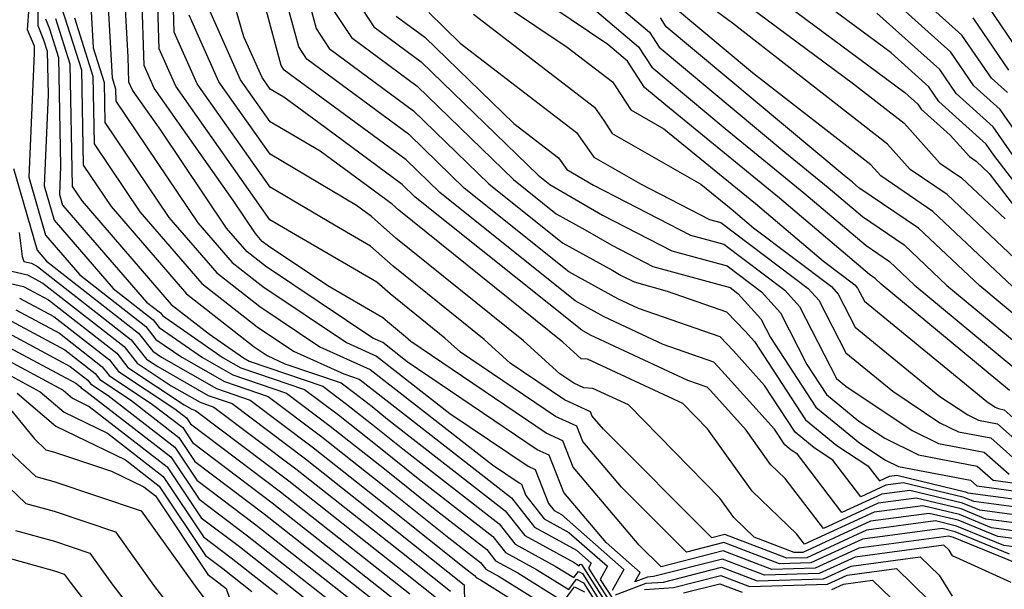
# Model space of a CAD drawing. Extents: x 2081422 to 2089624, y 2849913 to 2854827.
# Drawn here: x 2082170 to 2082247, y 2850307 to 2850352 of the extents above; entities that cross this region are included whole.
import ezdxf

# ---------------------------------------------------------------- set-up
doc = ezdxf.new("R2010")
doc.units = 0

msp = doc.modelspace()

# ---------------------------------------------------------------- linework, layer by layer
at = {"layer": 'Unknown_Line_Type', "color": 0}
for points in [[(2082169.55, 2850361.99, 3070), (2082170.45, 2850358.85, 3070), (2082170.59, 2850358.05, 3070), (2082170.44, 2850357.69, 3070), (2082170.42, 2850354.61, 3070), (2082170.17, 2850351.1, 3070), (2082170.71, 2850349.81, 3070), (2082170.71, 2850349.24, 3070), (2082170.29, 2850339.45, 3070), (2082171.62, 2850334.87, 3070), (2082174.33, 2850331.75, 3070), (2082179.53, 2850327.68, 3070), (2082180.33, 2850326.66, 3070), (2082182.38, 2850325.24, 3070), (2082185.74, 2850323.32, 3070), (2082189.19, 2850322.14, 3070), (2082193.42, 2850318.96, 3070), (2082198.7, 2850314.78, 3070), (2082203.45, 2850311, 3070), (2082205.94, 2850309.05, 3070), (2082206.36, 2850308.52, 3070), (2082207.4, 2850307.95, 3070), (2082212.08, 2850305.02, 3070)], [(2082247.69, 2850309.71, 3050), (2082243.39, 2850311.48, 3050), (2082242.37, 2850311.73, 3050), (2082236.09, 2850310.9, 3050), (2082232.01, 2850309.02, 3050), (2082229.52, 2850308.94, 3050), (2082225.15, 2850310.62, 3050), (2082222.18, 2850309.86, 3050), (2082217.05, 2850315, 3050), (2082214, 2850318.59, 3050), (2082213.53, 2850319.81, 3050), (2082211.85, 2850320.57, 3050), (2082204.36, 2850325.64, 3050), (2082203.13, 2850326.76, 3050), (2082198.82, 2850330.24, 3050), (2082197.75, 2850331.18, 3050), (2082191.02, 2850335.1, 3050), (2082189.32, 2850336.1, 3050), (2082181.89, 2850346.65, 3050), (2082180.58, 2850349.59, 3050), (2082180.34, 2850357.16, 3050)], [(2082212.22, 2850356.87, 3018), (2082219.27, 2850350.89, 3018), (2082220.03, 2850349.72, 3018), (2082229.94, 2850341.44, 3018), (2082233.37, 2850338.64, 3018), (2082236.08, 2850336.34, 3018), (2082239.36, 2850334.11, 3018), (2082242.74, 2850330.92, 3018), (2082248.37, 2850326.25, 3018)], [(2082171.04, 2850356.7, 3068), (2082171.01, 2850351.42, 3068), (2082171.46, 2850350.3, 3068), (2082171.74, 2850349.4, 3068), (2082171.81, 2850345.95, 3068), (2082171.5, 2850338.77, 3068), (2082172.29, 2850336.06, 3068), (2082176.96, 2850330.67, 3068), (2082180.1, 2850328.21, 3068), (2082180.59, 2850327.59, 3068), (2082184, 2850325.22, 3068), (2082186.39, 2850323.86, 3068), (2082190.63, 2850322.42, 3068), (2082194.07, 2850319.82, 3068), (2082198.37, 2850316.43, 3068), (2082202.24, 2850313.34, 3068), (2082206.43, 2850310.07, 3068), (2082207.13, 2850309.18, 3068), (2082208.88, 2850308.23, 3068), (2082212.49, 2850305.97, 3068), (2082213.36, 2850307.13, 3068), (2082214.15, 2850306.73, 3068)], [(2082248.82, 2850310.19, 3048), (2082247.22, 2850310.4, 3048), (2082243.51, 2850311.93, 3048), (2082241.85, 2850312.33, 3048), (2082236.4, 2850311.61, 3048), (2082231.69, 2850309.43, 3048), (2082230.1, 2850309.39, 3048), (2082225.22, 2850311.26, 3048), (2082224.18, 2850311, 3048), (2082215.63, 2850319.56, 3048), (2082214.76, 2850320.6, 3048), (2082214.62, 2850320.95, 3048), (2082212.57, 2850321.88, 3048), (2082208.28, 2850324.79, 3048), (2082206.23, 2850326.65, 3048), (2082199.04, 2850332.44, 3048), (2082197.26, 2850334.02, 3048), (2082194.41, 2850335.68, 3048), (2082189.33, 2850338.68, 3048), (2082183.59, 2850346.81, 3048), (2082181.77, 2850350.91, 3048), (2082181.6, 2850356.35, 3048)], [(2082247.51, 2850346.15, 3000), (2082246.25, 2850347.28, 3000), (2082243.93, 2850350.67, 3000), (2082237.79, 2850356.19, 3000)], [(2082247.82, 2850307.46, 3054), (2082243.19, 2850309.57, 3054), (2082242.91, 2850310.02, 3054), (2082242.51, 2850310.41, 3054), (2082235.49, 2850309.48, 3054), (2082232.67, 2850308.18, 3054), (2082228.34, 2850308.05, 3054), (2082225.02, 2850309.32, 3054), (2082219.58, 2850307.94, 3054), (2082219.12, 2850307.9, 3054), (2082218.12, 2850307.52, 3054), (2082218.54, 2850308.27, 3054), (2082215.84, 2850310.63, 3054), (2082212.5, 2850314.57, 3054), (2082211.35, 2850317.52, 3054), (2082210.42, 2850317.95, 3054), (2082200.16, 2850324.89, 3054), (2082198.23, 2850326.4, 3054), (2082197.44, 2850326.76, 3054), (2082188.98, 2850332.43, 3054), (2082187.53, 2850333.56, 3054), (2082185.9, 2850335.44, 3054), (2082180.7, 2850343.16, 3054), (2082178.48, 2850346.31, 3054), (2082178.2, 2850346.95, 3054), (2082178.13, 2850348.95, 3054), (2082177.73, 2850356.05, 3054)], [(2082247.69, 2850322.62, 3022), (2082237.56, 2850331.02, 3022), (2082237.09, 2850331.47, 3022), (2082236.63, 2850331.78, 3022), (2082229.54, 2850337.8, 3022), (2082220.56, 2850345.14, 3022), (2082218.89, 2850346.53, 3022), (2082217.54, 2850348.62, 3022), (2082215.99, 2850349.93, 3022), (2082207.38, 2850355.74, 3022)], [(2082250.74, 2850335.61, 3006), (2082246.45, 2850341.2, 3006), (2082245.84, 2850342.07, 3006), (2082242.1, 2850345.44, 3006), (2082241.32, 2850346.58, 3006), (2082238.33, 2850349.27, 3006), (2082229.58, 2850355.77, 3006)], [(2082249.71, 2850340.84, 3002), (2082246.95, 2850344.79, 3002), (2082244.87, 2850346.66, 3002), (2082243.06, 2850349.31, 3002), (2082236.12, 2850355.55, 3002)], [(2082176.42, 2850355.25, 3056), (2082176.87, 2850347.29, 3056), (2082177.14, 2850346.44, 3056), (2082177.15, 2850345.46, 3056), (2082183.62, 2850335.86, 3056), (2082186.33, 2850332.73, 3056), (2082188.76, 2850330.83, 3056), (2082195.36, 2850326.41, 3056), (2082197.73, 2850325.34, 3056), (2082203.52, 2850320.82, 3056), (2082209.7, 2850316.64, 3056), (2082210.26, 2850316.38, 3056), (2082211.3, 2850313.71, 3056), (2082211.74, 2850313.15, 3056), (2082212.33, 2850312.83, 3056), (2082217.25, 2850308.51, 3056), (2082216.33, 2850306.84, 3056)], [(2082205.19, 2850354.82, 3024), (2082212.78, 2850349.71, 3024), (2082216.35, 2850346.97, 3024), (2082216.62, 2850346.59, 3024), (2082217.79, 2850344.77, 3024), (2082220.4, 2850343.28, 3024), (2082227.63, 2850337.38, 3024), (2082232.99, 2850332.82, 3024), (2082235.48, 2850330.95, 3024), (2082235.69, 2850330.71, 3024), (2082236.23, 2850329.67, 3024), (2082245.9, 2850321.75, 3024), (2082246.56, 2850321.32, 3024), (2082246.82, 2850321.19, 3024), (2082247.27, 2850321.1, 3024), (2082248.69, 2850319.84, 3024)], [(2082224.89, 2850354.61, 3010), (2082235.37, 2850346.82, 3010), (2082239.36, 2850343.71, 3010), (2082242.19, 2850340.57, 3010), (2082243.9, 2850339.4, 3010), (2082247.33, 2850336.16, 3010)], [(2082227.24, 2850355.19, 3008), (2082239.43, 2850346.13, 3008), (2082240.45, 2850345.21, 3008), (2082240.71, 2850344.83, 3008), (2082243, 2850342.77, 3008), (2082244.52, 2850341.08, 3008), (2082245.04, 2850340.72, 3008), (2082246.08, 2850339.74, 3008), (2082250.31, 2850334.23, 3008)], [(2082175.1, 2850354.46, 3058), (2082175.38, 2850349.65, 3058), (2082176.24, 2850346.93, 3058), (2082176.3, 2850343.77, 3058), (2082181.34, 2850336.28, 3058), (2082185.13, 2850331.9, 3058), (2082188.53, 2850329.24, 3058), (2082193.27, 2850326.07, 3058), (2082197.23, 2850324.27, 3058), (2082206.88, 2850316.75, 3058), (2082208.98, 2850315.33, 3058), (2082209.17, 2850315.24, 3058), (2082209.52, 2850314.33, 3058), (2082210.97, 2850312.49, 3058), (2082212.91, 2850311.43, 3058), (2082215.97, 2850308.76, 3058), (2082215.39, 2850307.72, 3058), (2082216.37, 2850306.19, 3058)], [(2082248.16, 2850309.02, 3052), (2082243.27, 2850311.03, 3052), (2082242.88, 2850311.13, 3052), (2082235.79, 2850310.19, 3052), (2082232.34, 2850308.6, 3052), (2082228.93, 2850308.49, 3052), (2082225.09, 2850309.97, 3052), (2082220.18, 2850308.72, 3052), (2082218.47, 2850310.43, 3052), (2082213.25, 2850316.58, 3052), (2082212.44, 2850318.66, 3052), (2082211.13, 2850319.26, 3052), (2082200.44, 2850326.5, 3052), (2082200.03, 2850326.87, 3052), (2082198.59, 2850328.03, 3052), (2082198.24, 2850328.35, 3052), (2082193.9, 2850330.87, 3052), (2082189.21, 2850334.01, 3052), (2082188.72, 2850334.39, 3052), (2082188.18, 2850335.02, 3052), (2082186.45, 2850337.59, 3052), (2082180.18, 2850346.48, 3052), (2082179.39, 2850348.27, 3052), (2082179.21, 2850353.92, 3052)], [(2082249.28, 2850312.01, 3042), (2082245.8, 2850312.48, 3042), (2082243.86, 2850313.28, 3042), (2082240.32, 2850314.13, 3042), (2082237.31, 2850313.73, 3042), (2082232.99, 2850311.74, 3042), (2082229.98, 2850315.68, 3042), (2082228.83, 2850316.79, 3042), (2082226.89, 2850319.5, 3042), (2082224.08, 2850322.62, 3042), (2082223.83, 2850322.88, 3042), (2082222.3, 2850323.41, 3042), (2082214.63, 2850327, 3042), (2082213.93, 2850327.39, 3042), (2082200.78, 2850337.89, 3042), (2082199.76, 2850338.89, 3042), (2082193.18, 2850343.74, 3042), (2082190.42, 2850345.78, 3042), (2082189.35, 2850346.41, 3042), (2082188.71, 2850347.32, 3042), (2082187.27, 2850350.54, 3042), (2082186.26, 2850353.99, 3042)], [(2082249.44, 2850312.62, 3040), (2082245.33, 2850313.17, 3040), (2082243.97, 2850313.73, 3040), (2082239.81, 2850314.73, 3040), (2082237.61, 2850314.44, 3040), (2082234.46, 2850312.99, 3040), (2082230.96, 2850317.59, 3040), (2082230.46, 2850317.92, 3040), (2082229.96, 2850318.33, 3040), (2082229.14, 2850319.58, 3040), (2082224.99, 2850324.18, 3040), (2082224.34, 2850324.87, 3040), (2082220.35, 2850326.25, 3040), (2082215.7, 2850328.43, 3040), (2082213.42, 2850329.69, 3040), (2082202.72, 2850338.24, 3040), (2082200.06, 2850340.82, 3040), (2082190.45, 2850347.91, 3040), (2082190.21, 2850348.28, 3040), (2082188.74, 2850353.77, 3040)], [(2082249.6, 2850313.23, 3038), (2082244.86, 2850313.86, 3038), (2082244.09, 2850314.18, 3038), (2082239.3, 2850315.33, 3038), (2082237.92, 2850315.15, 3038), (2082235.94, 2850314.24, 3038), (2082233.73, 2850317.13, 3038), (2082232.26, 2850318.1, 3038), (2082230.78, 2850319.33, 3038), (2082228.35, 2850323.03, 3038), (2082225.91, 2850325.75, 3038), (2082224.84, 2850326.85, 3038), (2082218.41, 2850329.09, 3038), (2082216.78, 2850329.85, 3038), (2082212.92, 2850331.98, 3038), (2082204.66, 2850338.58, 3038), (2082200.35, 2850342.76, 3038), (2082192.22, 2850348.76, 3038), (2082191.59, 2850349.73, 3038), (2082190.45, 2850354, 3038)], [(2082192.15, 2850354.24, 3036), (2082192.97, 2850351.18, 3036), (2082193.99, 2850349.62, 3036), (2082200.65, 2850344.69, 3036), (2082206.6, 2850338.92, 3036), (2082212.42, 2850334.28, 3036), (2082216.37, 2850332.1, 3036), (2082217.03, 2850331.71, 3036), (2082218.05, 2850331.19, 3036), (2082220.66, 2850330.47, 3036), (2082225.35, 2850328.84, 3036), (2082226.82, 2850327.31, 3036), (2082227.57, 2850326.48, 3036), (2082231.59, 2850320.32, 3036), (2082234.06, 2850318.29, 3036), (2082236.51, 2850316.67, 3036), (2082237.41, 2850315.49, 3036), (2082238.22, 2850315.86, 3036), (2082238.78, 2850315.94, 3036), (2082244.2, 2850314.63, 3036), (2082244.39, 2850314.56, 3036), (2082249.75, 2850313.84, 3036)], [(2082195.73, 2850354.07, 3032), (2082197.52, 2850351.32, 3032), (2082201.25, 2850348.57, 3032), (2082210.48, 2850339.61, 3032), (2082211.41, 2850338.87, 3032), (2082212.04, 2850338.52, 3032), (2082215.57, 2850336.45, 3032), (2082221.03, 2850333.65, 3032), (2082225.39, 2850332.46, 3032), (2082228.1, 2850330.41, 3032), (2082229.6, 2850328.76, 3032), (2082231.69, 2850324.68, 3032), (2082233.23, 2850322.32, 3032), (2082235.8, 2850320.2, 3032), (2082237.83, 2850318.85, 3032), (2082240.5, 2850317.54, 3032), (2082245.14, 2850316.65, 3032), (2082246.38, 2850315.55, 3032), (2082250.06, 2850315.05, 3032)], [(2082213.04, 2850354.31, 3020), (2082218.41, 2850349.75, 3020), (2082219.46, 2850348.13, 3020), (2082225.25, 2850343.29, 3020), (2082231.46, 2850338.22, 3020), (2082236.36, 2850334.06, 3020), (2082238.22, 2850332.79, 3020), (2082240.15, 2850330.97, 3020), (2082248.03, 2850324.43, 3020)], [(2082248.58, 2850332.58, 3012), (2082242.77, 2850338.08, 3012), (2082239.85, 2850340.06, 3012), (2082238.05, 2850342.07, 3012), (2082225.82, 2850351.6, 3012), (2082222.55, 2850354.03, 3012)], [(2082249.13, 2850311.4, 3044), (2082246.27, 2850311.79, 3044), (2082243.74, 2850312.83, 3044), (2082240.83, 2850313.53, 3044), (2082237.01, 2850313.02, 3044), (2082231.51, 2850310.49, 3044), (2082230.88, 2850311.32, 3044), (2082227.38, 2850314.69, 3044), (2082223.86, 2850319.6, 3044), (2082221.9, 2850321.6, 3044), (2082214.38, 2850325.09, 3044), (2082213.87, 2850325.12, 3044), (2082212.43, 2850326.43, 3044), (2082199.49, 2850336.85, 3044), (2082198.96, 2850337.32, 3044), (2082193.28, 2850341.51, 3044), (2082189.34, 2850343.83, 3044), (2082187.01, 2850347.15, 3044), (2082184.15, 2850353.55, 3044)], [(2082172.88, 2850352.84, 3062), (2082174.44, 2850347.92, 3062), (2082174.58, 2850340.4, 3062), (2082176.78, 2850337.13, 3062), (2082182.74, 2850330.24, 3062), (2082188.08, 2850326.06, 3062), (2082189.11, 2850325.38, 3062), (2082190.51, 2850324.74, 3062), (2082194.93, 2850323.24, 3062), (2082196.02, 2850322.42, 3062), (2082197.38, 2850321.35, 3062), (2082198.6, 2850320.37, 3062), (2082207.89, 2850313.13, 3062), (2082209.43, 2850311.17, 3062), (2082213.32, 2850309.05, 3062), (2082213.72, 2850308.8, 3062), (2082213.81, 2850308.93, 3062), (2082213.9, 2850308.88, 3062), (2082216.03, 2850305.54, 3062)], [(2082248.97, 2850310.8, 3046), (2082246.75, 2850311.09, 3046), (2082243.62, 2850312.38, 3046), (2082241.34, 2850312.93, 3046), (2082236.7, 2850312.32, 3046), (2082231.36, 2850309.85, 3046), (2082230.69, 2850309.83, 3046), (2082227.52, 2850311.05, 3046), (2082225.92, 2850312.59, 3046), (2082224.81, 2850314.14, 3046), (2082217.61, 2850321.48, 3046), (2082214.81, 2850322.78, 3046), (2082214.09, 2850322.83, 3046), (2082213.29, 2850323.19, 3046), (2082212.2, 2850323.93, 3046), (2082209.33, 2850326.54, 3046), (2082199.26, 2850334.65, 3046), (2082197.33, 2850336.36, 3046), (2082196.14, 2850337.23, 3046), (2082189.34, 2850341.26, 3046), (2082185.3, 2850346.98, 3046), (2082182.96, 2850352.23, 3046)], [(2082194.35, 2850352.62, 3034), (2082195.75, 2850350.47, 3034), (2082200.95, 2850346.63, 3034), (2082208.54, 2850339.27, 3034), (2082211.91, 2850336.57, 3034), (2082214.2, 2850335.31, 3034), (2082216.3, 2850334.08, 3034), (2082219.54, 2850332.42, 3034), (2082225.64, 2850330.74, 3034), (2082226.25, 2850330.28, 3034), (2082228.07, 2850328.27, 3034), (2082228.82, 2850326.81, 3034), (2082232.41, 2850321.32, 3034), (2082235.86, 2850318.48, 3034), (2082237.89, 2850317.13, 3034), (2082238.92, 2850316.63, 3034), (2082244.61, 2850315.54, 3034), (2082245.11, 2850315.09, 3034), (2082249.91, 2850314.45, 3034)], [(2082201.85, 2850352.44, 3028), (2082204.33, 2850350.03, 3028), (2082213.51, 2850342.98, 3028), (2082214.7, 2850341.29, 3028), (2082214.87, 2850341.03, 3028), (2082218.57, 2850338.92, 3028), (2082224.01, 2850336.12, 3028), (2082224.9, 2850335.88, 3028), (2082231.79, 2850330.68, 3028), (2082232.64, 2850329.74, 3028), (2082234.76, 2850325.6, 3028), (2082238.47, 2850322.57, 3028), (2082242.19, 2850320.08, 3028), (2082243.66, 2850319.37, 3028), (2082246.21, 2850318.88, 3028), (2082248.91, 2850316.47, 3028)], [(2082205.38, 2850352.31, 3026), (2082214.93, 2850344.97, 3026), (2082215.66, 2850343.94, 3026), (2082216.33, 2850342.9, 3026), (2082223.33, 2850338.9, 3026), (2082225.71, 2850336.96, 3026), (2082227.47, 2850335.46, 3026), (2082233.63, 2850330.82, 3026), (2082234.17, 2850330.22, 3026), (2082235.49, 2850327.63, 3026), (2082242.19, 2850322.16, 3026), (2082244.38, 2850320.7, 3026), (2082245.24, 2850320.28, 3026), (2082246.74, 2850319.99, 3026), (2082250.18, 2850316.93, 3026)], [(2082247.92, 2850330.82, 3014), (2082241.63, 2850336.76, 3014), (2082237.52, 2850339.55, 3014), (2082236.74, 2850340.42, 3014), (2082227.41, 2850347.69, 3014), (2082221.17, 2850352.9, 3014)], [(2082248.08, 2850341.02, 3004), (2082246.4, 2850343.43, 3004), (2082243.48, 2850346.05, 3004), (2082242.19, 2850347.94, 3004), (2082237.22, 2850352.41, 3004)], [(2082248.95, 2850348.62, 2996), (2082246.05, 2850352.86, 2996)], [(2082171.61, 2850351.94, 3066), (2082171.93, 2850351.15, 3066), (2082172.64, 2850348.91, 3066), (2082172.8, 2850340.32, 3066), (2082172.71, 2850338.09, 3066), (2082172.95, 2850337.25, 3066), (2082179.59, 2850329.59, 3066), (2082180.68, 2850328.74, 3066), (2082180.84, 2850328.53, 3066), (2082185.62, 2850325.21, 3066), (2082187.03, 2850324.4, 3066), (2082192.06, 2850322.69, 3066), (2082194.72, 2850320.69, 3066), (2082198.04, 2850318.07, 3066), (2082201.02, 2850315.68, 3066), (2082206.92, 2850311.09, 3066), (2082207.9, 2850309.85, 3066), (2082210.36, 2850308.5, 3066), (2082212.9, 2850306.91, 3066), (2082213.51, 2850307.73, 3066), (2082214.06, 2850307.45, 3066), (2082215.7, 2850304.88, 3066)], [(2082172.41, 2850351.99, 3064), (2082173.54, 2850348.41, 3064), (2082173.72, 2850338.71, 3064), (2082174.5, 2850337.55, 3064), (2082181.54, 2850329.41, 3064), (2082184.55, 2850327.06, 3064), (2082187.23, 2850325.2, 3064), (2082187.67, 2850324.95, 3064), (2082193.5, 2850322.97, 3064), (2082195.37, 2850321.55, 3064), (2082197.71, 2850319.71, 3064), (2082199.81, 2850318.03, 3064), (2082207.4, 2850312.11, 3064), (2082208.66, 2850310.51, 3064), (2082211.84, 2850308.77, 3064), (2082213.31, 2850307.86, 3064), (2082213.66, 2850308.33, 3064), (2082213.98, 2850308.17, 3064), (2082215.86, 2850305.21, 3064)], [(2082173.89, 2850352.02, 3060), (2082175.34, 2850347.43, 3060), (2082175.44, 2850342.08, 3060), (2082179.06, 2850336.71, 3060), (2082183.94, 2850331.07, 3060), (2082188.31, 2850327.65, 3060), (2082191.19, 2850325.72, 3060), (2082195.14, 2850323.93, 3060), (2082196.37, 2850323.51, 3060), (2082196.67, 2850323.29, 3060), (2082197.05, 2850322.99, 3060), (2082197.39, 2850322.72, 3060), (2082208.37, 2850314.16, 3060), (2082210.2, 2850311.83, 3060), (2082213.5, 2850310.03, 3060), (2082214.68, 2850309, 3060), (2082214.46, 2850308.6, 3060), (2082216.2, 2850305.86, 3060)], [(2082199.28, 2850352.17, 3030), (2082201.55, 2850350.5, 3030), (2082208.58, 2850343.68, 3030), (2082212.1, 2850340.98, 3030), (2082212.75, 2850340.05, 3030), (2082214.85, 2850338.83, 3030), (2082222.52, 2850334.89, 3030), (2082225.14, 2850334.17, 3030), (2082229.94, 2850330.55, 3030), (2082231.12, 2850329.25, 3030), (2082234.03, 2850323.57, 3030), (2082234.76, 2850322.97, 3030), (2082240.01, 2850319.47, 3030), (2082242.08, 2850318.45, 3030), (2082245.67, 2850317.76, 3030), (2082247.65, 2850316.01, 3030)], [(2082248.7, 2850328.07, 3016), (2082245.33, 2850330.87, 3016), (2082240.49, 2850335.44, 3016), (2082235.8, 2850338.62, 3016), (2082235.29, 2850339.06, 3016), (2082234.64, 2850339.59, 3016), (2082220.6, 2850351.31, 3016), (2082220.14, 2850352.02, 3016)], [(2082247.64, 2850347.89, 2998), (2082244.8, 2850352.04, 2998)], [(2082169.08, 2850340.13, 3072), (2082170.96, 2850333.69, 3072), (2082171.7, 2850332.83, 3072), (2082178.96, 2850327.15, 3072), (2082180.08, 2850325.73, 3072), (2082180.77, 2850325.25, 3072), (2082185.1, 2850322.77, 3072), (2082187.76, 2850321.87, 3072), (2082192.77, 2850318.09, 3072), (2082199.04, 2850313.14, 3072), (2082204.66, 2850308.65, 3072), (2082205.46, 2850308.03, 3072), (2082205.59, 2850307.86, 3072), (2082205.93, 2850307.68, 3072), (2082211.67, 2850304.08, 3072)], [(2082169.54, 2850335.1, 3074), (2082169.76, 2850333.19, 3074), (2082169.91, 2850332.8, 3074), (2082170.51, 2850332.67, 3074), (2082170.98, 2850332.42, 3074), (2082178.38, 2850326.62, 3074), (2082179.59, 2850325.1, 3074), (2082180.47, 2850324.51, 3074), (2082184.46, 2850322.23, 3074), (2082186.33, 2850321.6, 3074), (2082192.12, 2850317.23, 3074), (2082199.37, 2850311.5, 3074), (2082204.65, 2850307.28, 3074), (2082204.68, 2850305.82, 3074)], [(2082168.62, 2850332.11, 3076), (2082170.2, 2850331.75, 3076), (2082171.41, 2850331.1, 3076), (2082177.81, 2850326.09, 3076), (2082178.85, 2850324.78, 3076), (2082181.52, 2850323, 3076), (2082183.81, 2850321.69, 3076), (2082184.89, 2850321.32, 3076), (2082191.47, 2850316.36, 3076), (2082199.7, 2850309.86, 3076), (2082203.56, 2850306.78, 3076)], [(2082167.34, 2850331.41, 3078), (2082169.88, 2850330.83, 3078), (2082171.84, 2850329.78, 3078), (2082177.24, 2850325.56, 3078), (2082178.11, 2850324.45, 3078), (2082182.56, 2850321.49, 3078), (2082183.17, 2850321.15, 3078), (2082183.46, 2850321.05, 3078), (2082190.81, 2850315.49, 3078), (2082200.03, 2850308.22, 3078), (2082202.47, 2850306.27, 3078)], [(2082169.57, 2850329.92, 3080), (2082172.28, 2850328.46, 3080), (2082176.66, 2850325.03, 3080), (2082177.38, 2850324.13, 3080), (2082181.82, 2850321.18, 3080), (2082182.74, 2850320.46, 3080), (2082183.05, 2850320, 3080), (2082190.16, 2850314.63, 3080), (2082200.36, 2850306.58, 3080)], [(2082169.26, 2850329, 3082), (2082172.71, 2850327.14, 3082), (2082176.09, 2850324.49, 3082), (2082176.64, 2850323.8, 3082), (2082180.06, 2850321.53, 3082), (2082182.44, 2850319.69, 3082), (2082183.22, 2850318.51, 3082), (2082189.51, 2850313.76, 3082), (2082200.03, 2850305.46, 3082)], [(2082168.94, 2850328.09, 3084), (2082173.14, 2850325.83, 3084), (2082175.52, 2850323.96, 3084), (2082175.9, 2850323.48, 3084), (2082178.31, 2850321.88, 3084), (2082182.13, 2850318.92, 3084), (2082183.39, 2850317.03, 3084), (2082188.86, 2850312.9, 3084), (2082198.01, 2850305.68, 3084)], [(2082168.63, 2850327.17, 3086), (2082173.57, 2850324.51, 3086), (2082174.94, 2850323.43, 3086), (2082175.17, 2850323.15, 3086), (2082176.55, 2850322.23, 3086), (2082181.82, 2850318.15, 3086), (2082183.56, 2850315.54, 3086), (2082188.21, 2850312.03, 3086), (2082195.99, 2850305.9, 3086)], [(2082168.31, 2850326.25, 3088), (2082174, 2850323.19, 3088), (2082174.37, 2850322.9, 3088), (2082174.43, 2850322.83, 3088), (2082174.8, 2850322.58, 3088), (2082181.51, 2850317.38, 3088), (2082183.73, 2850314.05, 3088), (2082187.56, 2850311.16, 3088), (2082193.96, 2850306.11, 3088)], [(2082168, 2850325.34, 3090), (2082173.01, 2850322.64, 3090), (2082173.74, 2850322.01, 3090), (2082175.07, 2850321.37, 3090), (2082181.21, 2850316.61, 3090), (2082183.9, 2850312.57, 3090), (2082186.91, 2850310.3, 3090), (2082191.94, 2850306.33, 3090)], [(2082167.68, 2850324.42, 3092), (2082171.19, 2850322.53, 3092), (2082173.08, 2850320.91, 3092), (2082176.5, 2850319.25, 3092), (2082180.9, 2850315.84, 3092), (2082184.08, 2850311.08, 3092), (2082186.26, 2850309.43, 3092), (2082189.91, 2850306.55, 3092)], [(2082169.37, 2850322.42, 3094), (2082172.42, 2850319.8, 3094), (2082177.93, 2850317.14, 3094), (2082180.59, 2850315.08, 3094), (2082184.25, 2850309.6, 3094), (2082185.61, 2850308.57, 3094), (2082187.89, 2850306.77, 3094)], [(2082168.61, 2850321.41, 3096), (2082170.75, 2850318.8, 3096), (2082171.65, 2850317.95, 3096), (2082172.25, 2850317.79, 3096), (2082176.82, 2850316.25, 3096), (2082179.36, 2850315.02, 3096), (2082180.28, 2850314.31, 3096), (2082184.42, 2850308.11, 3096), (2082184.96, 2850307.7, 3096), (2082185.87, 2850306.99, 3096), (2082188.97, 2850297.99, 3096)], [(2082168.73, 2850317.84, 3098), (2082170.85, 2850315.83, 3098), (2082172.27, 2850315.44, 3098), (2082179.17, 2850313.12, 3098), (2082183.41, 2850307.17, 3098), (2082184.18, 2850306.17, 3098)], [(2082166.71, 2850316.88, 3100), (2082170.05, 2850313.7, 3100), (2082172.29, 2850313.09, 3100), (2082177.14, 2850311.46, 3100), (2082180.13, 2850307.27, 3100), (2082183.15, 2850303.34, 3100)], [(2082169.25, 2850311.58, 3102), (2082172.31, 2850310.74, 3102), (2082175.12, 2850309.8, 3102), (2082176.84, 2850307.38, 3102), (2082182.12, 2850300.51, 3102)], [(2082168.46, 2850309.46, 3104), (2082172.33, 2850308.4, 3104), (2082173.09, 2850308.14, 3104), (2082173.56, 2850307.49, 3104), (2082181.09, 2850297.68, 3104)], [(2082216.6, 2850306.49, 3056), (2082219.01, 2850307.41, 3056), (2082220.37, 2850307.51, 3056), (2082224.96, 2850308.68, 3056), (2082227.76, 2850307.6, 3056), (2082233, 2850307.76, 3056), (2082235.18, 2850308.77, 3056), (2082240.63, 2850309.49, 3056), (2082242.12, 2850308.06, 3056), (2082243.16, 2850306.39, 3056)], [(2082218.89, 2850306.91, 3058), (2082221.16, 2850307.08, 3058), (2082224.9, 2850308.03, 3058), (2082227.17, 2850307.15, 3058), (2082233.32, 2850307.34, 3058), (2082234.88, 2850308.06, 3058), (2082238.76, 2850308.58, 3058), (2082241.32, 2850306.09, 3058)], [(2082221.96, 2850306.65, 3060), (2082224.83, 2850307.38, 3060), (2082226.59, 2850306.71, 3060)], [(2082233.65, 2850306.92, 3060), (2082234.58, 2850307.35, 3060), (2082236.88, 2850307.66, 3060), (2082240.53, 2850304.13, 3060)]]:
    msp.add_polyline3d(points, dxfattribs=at)

doc.saveas('drawing.dxf')
